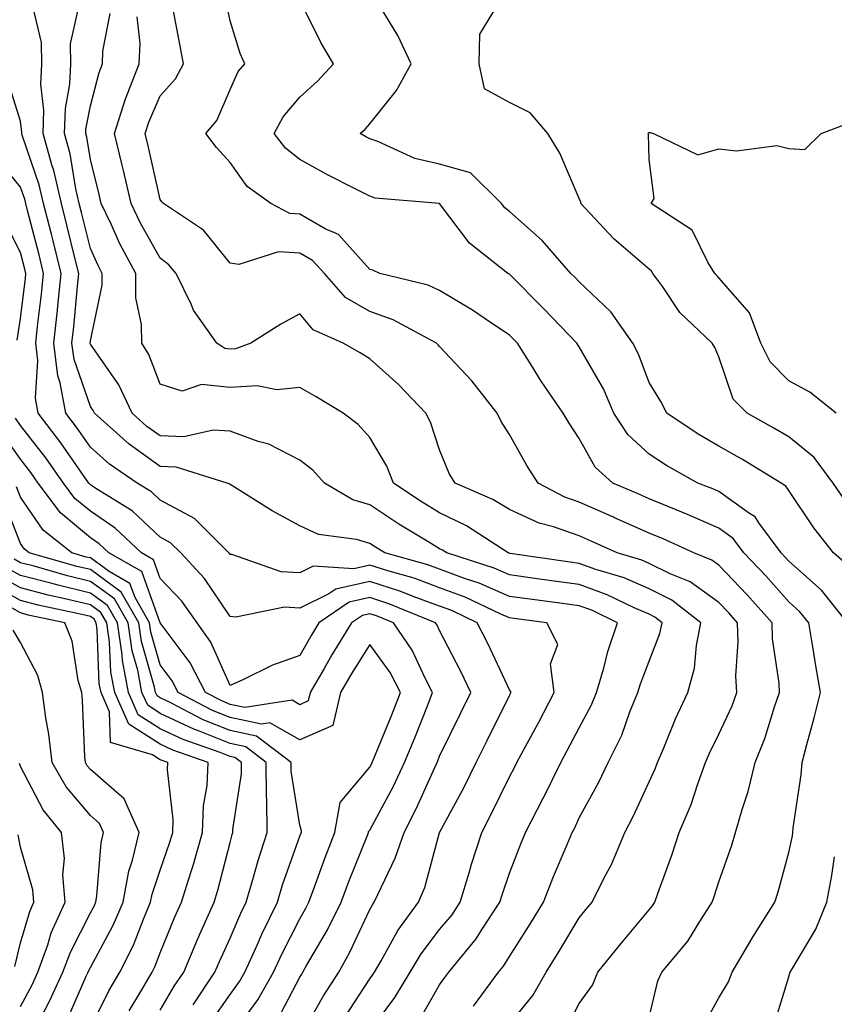
# Model space of a CAD drawing. Units: inches. Extents: x 1021283 to 1023923, y 7237178 to 7239818.
# Drawn here: x 1022178 to 1022295, y 7238117 to 7238258 of the extents above; entities that cross this region are included whole.
import ezdxf

# ---------------------------------------------------------------- set-up
doc = ezdxf.new("R2010")
doc.units = ezdxf.units.IN
doc.header["$MEASUREMENT"] = 0
doc.layers.add('Contour_10217237', color=7, linetype='Continuous', true_color=0x4c6098)

msp = doc.modelspace()

# ---------------------------------------------------------------- linework, layer by layer
at = {"layer": 'Contour_10217237'}
for points in [[(1022235.06, 7238114.91, 2921), (1022238.05, 7238120.12, 2921), (1022238.81, 7238121.17, 2921), (1022239.36, 7238121.92, 2921), (1022243.28, 7238126.69, 2921), (1022244.05, 7238127.92, 2921), (1022246.68, 7238131.92, 2921), (1022247, 7238132.97, 2921), (1022248.05, 7238136.08, 2921), (1022249.67, 7238140.31, 2921), (1022250.34, 7238141.92, 2921), (1022252.84, 7238146.71, 2921), (1022252.99, 7238146.99, 2921), (1022255.41, 7238151.92, 2921), (1022256.33, 7238153.63, 2921), (1022258.05, 7238156.91, 2921), (1022259.81, 7238160.16, 2921), (1022260.53, 7238161.92, 2921), (1022261.55, 7238165.43, 2921), (1022262.13, 7238167.83, 2921), (1022263.52, 7238171.92, 2921), (1022259.83, 7238173.71, 2921), (1022258.05, 7238174.35, 2921), (1022255.24, 7238174.74, 2921), (1022251.37, 7238175.24, 2921), (1022248.05, 7238175.7, 2921), (1022243.71, 7238177.57, 2921), (1022241.76, 7238178.2, 2921), (1022238.05, 7238179.59, 2921), (1022236.35, 7238180.21, 2921), (1022230.2, 7238181.92, 2921), (1022228.85, 7238182.73, 2921), (1022228.05, 7238183.26, 2921), (1022226.16, 7238183.82, 2921), (1022220.69, 7238184.55, 2921), (1022218.05, 7238185.8, 2921), (1022214.07, 7238187.93, 2921), (1022208.66, 7238191.32, 2921), (1022208.05, 7238191.69, 2921), (1022207.93, 7238191.8, 2921), (1022207.62, 7238191.92, 2921), (1022200.34, 7238194.2, 2921), (1022198.05, 7238194.27, 2921), (1022193.58, 7238197.46, 2921), (1022188.64, 7238201.92, 2921), (1022188.44, 7238202.31, 2921), (1022188.05, 7238202.88, 2921), (1022185.71, 7238209.57, 2921), (1022185.41, 7238211.92, 2921), (1022185.67, 7238214.29, 2921), (1022186.21, 7238220.08, 2921), (1022186.41, 7238221.92, 2921), (1022185.84, 7238224.12, 2921), (1022184.73, 7238228.6, 2921), (1022183.89, 7238231.92, 2921), (1022182.8, 7238236.66, 2921), (1022182.52, 7238237.46, 2921), (1022181.27, 7238241.92, 2921), (1022181.39, 7238245.26, 2921), (1022180.96, 7238249.01, 2921), (1022181.1, 7238251.92, 2921), (1022181.06, 7238254.94, 2921), (1022179.83, 7238260.14, 2921)], [(1022242.89, 7238117.07, 2920), (1022246.47, 7238121.92, 2920), (1022247.19, 7238122.79, 2920), (1022248.05, 7238124.19, 2920), (1022251.08, 7238128.89, 2920), (1022252.91, 7238131.92, 2920), (1022254.36, 7238135.6, 2920), (1022256.31, 7238140.18, 2920), (1022257.03, 7238141.92, 2920), (1022257.39, 7238142.59, 2920), (1022258.05, 7238144, 2920), (1022260.84, 7238149.13, 2920), (1022262.19, 7238151.92, 2920), (1022264.12, 7238155.85, 2920), (1022265.3, 7238159.17, 2920), (1022266.43, 7238161.92, 2920), (1022266.8, 7238163.18, 2920), (1022268.05, 7238166.43, 2920), (1022269.59, 7238170.38, 2920), (1022269.91, 7238171.92, 2920), (1022268.87, 7238172.73, 2920), (1022268.05, 7238173.13, 2920), (1022265.9, 7238174.07, 2920), (1022262.05, 7238175.93, 2920), (1022258.05, 7238177.38, 2920), (1022254.07, 7238177.93, 2920), (1022251.7, 7238178.27, 2920), (1022248.05, 7238178.78, 2920), (1022245.86, 7238179.72, 2920), (1022239.07, 7238181.92, 2920), (1022238.44, 7238182.32, 2920), (1022238.05, 7238182.52, 2920), (1022236.51, 7238183.45, 2920), (1022232.19, 7238186.05, 2920), (1022228.05, 7238188.78, 2920), (1022225.63, 7238189.5, 2920), (1022221.55, 7238191.92, 2920), (1022219.89, 7238193.76, 2920), (1022218.05, 7238195.21, 2920), (1022213.62, 7238197.49, 2920), (1022212.09, 7238197.88, 2920), (1022208.05, 7238199.35, 2920), (1022205.63, 7238199.5, 2920), (1022201.43, 7238198.54, 2920), (1022198.05, 7238198.66, 2920), (1022196.14, 7238200.02, 2920), (1022194.03, 7238201.92, 2920), (1022192.13, 7238205.99, 2920), (1022188.05, 7238211.8, 2920), (1022188.01, 7238211.89, 2920), (1022188.01, 7238211.92, 2920), (1022188.01, 7238211.95, 2920), (1022188.05, 7238212.27, 2920), (1022189.73, 7238220.23, 2920), (1022189.73, 7238221.92, 2920), (1022189.14, 7238223.02, 2920), (1022188.05, 7238225.47, 2920), (1022186.76, 7238230.63, 2920), (1022186.43, 7238231.92, 2920), (1022185.94, 7238234.03, 2920), (1022185.14, 7238239.01, 2920), (1022184.34, 7238241.92, 2920), (1022184.46, 7238245.51, 2920), (1022185.12, 7238248.98, 2920), (1022185.24, 7238251.92, 2920), (1022185.22, 7238254.74, 2920), (1022186.45, 7238260.31, 2920)], [(1022268.05, 7238115.43, 2917), (1022269.28, 7238120.68, 2917), (1022269.87, 7238121.92, 2917), (1022273.6, 7238126.37, 2917), (1022275.3, 7238129.17, 2917), (1022277.09, 7238131.92, 2917), (1022277.33, 7238132.63, 2917), (1022278.05, 7238134.86, 2917), (1022279.87, 7238140.09, 2917), (1022280.41, 7238141.92, 2917), (1022281.35, 7238145.21, 2917), (1022282.21, 7238147.77, 2917), (1022283.21, 7238151.92, 2917), (1022284.63, 7238155.35, 2917), (1022286, 7238159.88, 2917), (1022286.72, 7238161.92, 2917), (1022286.66, 7238163.3, 2917), (1022285.73, 7238169.6, 2917), (1022285.65, 7238171.92, 2917), (1022282.07, 7238175.94, 2917), (1022278.05, 7238180.16, 2917), (1022277.03, 7238180.9, 2917), (1022274.44, 7238181.92, 2917), (1022270.06, 7238183.93, 2917), (1022268.05, 7238184.75, 2917), (1022263.09, 7238186.96, 2917), (1022262.95, 7238187.02, 2917), (1022258.05, 7238189.17, 2917), (1022256, 7238189.88, 2917), (1022252.15, 7238191.92, 2917), (1022250.55, 7238194.42, 2917), (1022248.05, 7238198.86, 2917), (1022246.84, 7238200.72, 2917), (1022246.27, 7238201.92, 2917), (1022242.66, 7238206.53, 2917), (1022238.05, 7238211.46, 2917), (1022237.84, 7238211.7, 2917), (1022237.58, 7238211.92, 2917), (1022231.41, 7238215.29, 2917), (1022228.05, 7238216.44, 2917), (1022224.59, 7238218.46, 2917), (1022221.57, 7238221.92, 2917), (1022219.87, 7238223.75, 2917), (1022218.05, 7238224.79, 2917), (1022214.96, 7238225.01, 2917), (1022209.3, 7238223.17, 2917), (1022208.05, 7238223.38, 2917), (1022204.26, 7238228.12, 2917), (1022198.52, 7238231.92, 2917), (1022198.3, 7238232.16, 2917), (1022198.05, 7238232.51, 2917), (1022196.31, 7238240.17, 2917), (1022195.88, 7238241.92, 2917), (1022196.41, 7238243.56, 2917), (1022198.05, 7238247.31, 2917), (1022200.24, 7238249.74, 2917), (1022201.39, 7238251.92, 2917), (1022200.84, 7238254.7, 2917), (1022199.79, 7238260.18, 2917)], [(1022275.78, 7238114.18, 2916), (1022278.05, 7238118.24, 2916), (1022279.42, 7238120.55, 2916), (1022279.94, 7238121.92, 2916), (1022282.6, 7238126.48, 2916), (1022282.93, 7238127.05, 2916), (1022286.06, 7238131.92, 2916), (1022286.53, 7238133.43, 2916), (1022288.05, 7238139.04, 2916), (1022288.56, 7238141.42, 2916), (1022288.64, 7238141.92, 2916), (1022288.69, 7238142.57, 2916), (1022289.81, 7238150.16, 2916), (1022289.96, 7238151.92, 2916), (1022290.65, 7238154.51, 2916), (1022291.66, 7238158.31, 2916), (1022292.58, 7238161.92, 2916), (1022291.9, 7238165.77, 2916), (1022291.49, 7238168.49, 2916), (1022290.9, 7238171.92, 2916), (1022289.63, 7238173.5, 2916), (1022288.05, 7238174.91, 2916), (1022284.77, 7238178.63, 2916), (1022281.62, 7238181.92, 2916), (1022280.1, 7238183.97, 2916), (1022278.05, 7238185.45, 2916), (1022273.56, 7238187.43, 2916), (1022271.9, 7238188.07, 2916), (1022268.05, 7238189.65, 2916), (1022266.49, 7238190.35, 2916), (1022262.85, 7238191.92, 2916), (1022260.34, 7238194.21, 2916), (1022258.05, 7238198.29, 2916), (1022256.6, 7238200.47, 2916), (1022255.76, 7238201.92, 2916), (1022252.6, 7238206.47, 2916), (1022251.14, 7238208.83, 2916), (1022249.18, 7238211.92, 2916), (1022248.05, 7238213.07, 2916), (1022244.57, 7238215.39, 2916), (1022242.76, 7238216.64, 2916), (1022238.05, 7238219.48, 2916), (1022236.39, 7238220.25, 2916), (1022229.48, 7238221.92, 2916), (1022228.5, 7238222.36, 2916), (1022228.05, 7238222.48, 2916), (1022223.58, 7238227.46, 2916), (1022221.66, 7238228.31, 2916), (1022218.05, 7238230.4, 2916), (1022216.62, 7238230.49, 2916), (1022213.89, 7238231.92, 2916), (1022210.51, 7238234.37, 2916), (1022208.05, 7238237.78, 2916), (1022206.08, 7238239.94, 2916), (1022204.57, 7238241.92, 2916), (1022206.17, 7238243.79, 2916), (1022208.05, 7238248.21, 2916), (1022209.2, 7238250.78, 2916), (1022210.14, 7238251.92, 2916), (1022209.48, 7238253.36, 2916), (1022208.05, 7238258.04, 2916), (1022207.39, 7238261.27, 2916)], [(1022296.45, 7238171.92, 2915), (1022292.72, 7238176.59, 2915), (1022288.05, 7238180.72, 2915), (1022287.48, 7238181.35, 2915), (1022286.94, 7238181.92, 2915), (1022283.75, 7238186.22, 2915), (1022283.21, 7238187.07, 2915), (1022282.42, 7238187.55, 2915), (1022278.05, 7238190.7, 2915), (1022277.19, 7238191.07, 2915), (1022275.02, 7238191.92, 2915), (1022270.55, 7238194.42, 2915), (1022268.05, 7238196.03, 2915), (1022265, 7238198.86, 2915), (1022263.01, 7238201.92, 2915), (1022261.51, 7238205.38, 2915), (1022258.05, 7238211.41, 2915), (1022257.84, 7238211.71, 2915), (1022257.7, 7238211.92, 2915), (1022252.99, 7238216.85, 2915), (1022248.05, 7238221.78, 2915), (1022247.97, 7238221.83, 2915), (1022247.82, 7238221.92, 2915), (1022242.35, 7238226.22, 2915), (1022238.05, 7238231.92, 2915), (1022238.03, 7238231.92, 2915), (1022228.83, 7238232.7, 2915), (1022228.05, 7238232.96, 2915), (1022225.88, 7238234.08, 2915), (1022222.11, 7238235.99, 2915), (1022218.05, 7238238.22, 2915), (1022215.98, 7238239.85, 2915), (1022214.36, 7238241.92, 2915), (1022215.65, 7238244.32, 2915), (1022218.05, 7238247.13, 2915), (1022220.57, 7238249.4, 2915), (1022222.84, 7238251.92, 2915), (1022221.06, 7238254.93, 2915), (1022218.05, 7238261.03, 2915)], [(1022296.37, 7238180.24, 2914), (1022294.44, 7238181.92, 2914), (1022291.62, 7238185.49, 2914), (1022288.05, 7238190.84, 2914), (1022287.62, 7238191.49, 2914), (1022286.94, 7238191.92, 2914), (1022281.43, 7238195.29, 2914), (1022278.05, 7238197.19, 2914), (1022275.06, 7238198.93, 2914), (1022270.57, 7238201.92, 2914), (1022269.73, 7238203.6, 2914), (1022268.05, 7238206.3, 2914), (1022266.51, 7238210.37, 2914), (1022265.69, 7238211.92, 2914), (1022262.56, 7238216.43, 2914), (1022258.05, 7238220.69, 2914), (1022257.44, 7238221.31, 2914), (1022256.84, 7238221.92, 2914), (1022252.74, 7238226.62, 2914), (1022248.05, 7238230.76, 2914), (1022247.41, 7238231.29, 2914), (1022246.9, 7238231.92, 2914), (1022242.46, 7238236.32, 2914), (1022238.05, 7238237.53, 2914), (1022234.48, 7238238.35, 2914), (1022229.18, 7238240.8, 2914), (1022228.05, 7238241.18, 2914), (1022227.56, 7238241.43, 2914), (1022226.68, 7238241.92, 2914), (1022227.41, 7238242.56, 2914), (1022228.05, 7238243.3, 2914), (1022231.88, 7238248.09, 2914), (1022233.99, 7238251.92, 2914), (1022232.09, 7238255.95, 2914), (1022229.01, 7238260.96, 2914)], [(1022295.9, 7238189.76, 2913), (1022294.42, 7238191.92, 2913), (1022291.7, 7238195.57, 2913), (1022288.05, 7238198.52, 2913), (1022285.92, 7238199.79, 2913), (1022282.07, 7238201.92, 2913), (1022280.08, 7238203.94, 2913), (1022278.05, 7238209.98, 2913), (1022277.44, 7238211.3, 2913), (1022277.07, 7238211.92, 2913), (1022272.46, 7238216.32, 2913), (1022270, 7238219.97, 2913), (1022268.6, 7238221.92, 2913), (1022268.38, 7238222.25, 2913), (1022268.05, 7238222.5, 2913), (1022263.71, 7238226.26, 2913), (1022262.99, 7238226.87, 2913), (1022261.62, 7238228.35, 2913), (1022258.28, 7238231.92, 2913), (1022258.25, 7238232.12, 2913), (1022258.05, 7238232.62, 2913), (1022255.24, 7238239.11, 2913), (1022253.54, 7238241.92, 2913), (1022251.02, 7238244.89, 2913), (1022248.05, 7238246.39, 2913), (1022244.48, 7238248.34, 2913), (1022243.73, 7238251.92, 2913), (1022243.83, 7238256.15, 2913), (1022246.19, 7238260.06, 2913)], [(1022248.05, 7238114.48, 2919), (1022251.39, 7238118.58, 2919), (1022253.3, 7238121.92, 2919), (1022255.14, 7238124.82, 2919), (1022258.05, 7238129.71, 2919), (1022259.05, 7238130.93, 2919), (1022259.87, 7238131.92, 2919), (1022261.64, 7238135.52, 2919), (1022262.64, 7238137.34, 2919), (1022264.57, 7238141.92, 2919), (1022265.76, 7238144.21, 2919), (1022268.05, 7238149.14, 2919), (1022268.93, 7238151.04, 2919), (1022269.26, 7238151.92, 2919), (1022270.14, 7238154.02, 2919), (1022271.8, 7238158.18, 2919), (1022273.58, 7238161.92, 2919), (1022274.55, 7238165.42, 2919), (1022274.81, 7238168.68, 2919), (1022275.47, 7238171.92, 2919), (1022271.29, 7238175.17, 2919), (1022268.05, 7238176.76, 2919), (1022264.46, 7238178.33, 2919), (1022260.41, 7238179.56, 2919), (1022258.05, 7238180.41, 2919), (1022256.72, 7238180.59, 2919), (1022248.13, 7238181.84, 2919), (1022248.05, 7238181.85, 2919), (1022248.01, 7238181.87, 2919), (1022247.87, 7238181.92, 2919), (1022241.9, 7238185.77, 2919), (1022238.05, 7238187.65, 2919), (1022235.41, 7238189.27, 2919), (1022231.47, 7238191.92, 2919), (1022230.49, 7238194.35, 2919), (1022228.05, 7238198.45, 2919), (1022226.41, 7238200.29, 2919), (1022224.24, 7238201.92, 2919), (1022220.37, 7238204.24, 2919), (1022218.05, 7238205.57, 2919), (1022214.75, 7238205.23, 2919), (1022211.94, 7238205.81, 2919), (1022208.05, 7238205.57, 2919), (1022203.97, 7238206.01, 2919), (1022201.21, 7238205.08, 2919), (1022198.05, 7238206.08, 2919), (1022196.43, 7238210.3, 2919), (1022195.39, 7238211.92, 2919), (1022195.37, 7238214.6, 2919), (1022194.53, 7238218.4, 2919), (1022194.53, 7238221.92, 2919), (1022192.27, 7238226.15, 2919), (1022191.02, 7238228.94, 2919), (1022189.61, 7238231.92, 2919), (1022189.32, 7238233.18, 2919), (1022188.05, 7238238.19, 2919), (1022187.54, 7238241.4, 2919), (1022187.39, 7238241.92, 2919), (1022187.41, 7238242.55, 2919), (1022188.05, 7238245.91, 2919), (1022189.28, 7238250.68, 2919), (1022189.77, 7238251.92, 2919), (1022189.85, 7238253.72, 2919), (1022190.88, 7238259.1, 2919)], [(1022256.19, 7238113.78, 2918), (1022258.05, 7238117.42, 2918), (1022259.92, 7238120.05, 2918), (1022260.69, 7238121.92, 2918), (1022263.99, 7238125.98, 2918), (1022268.05, 7238130.86, 2918), (1022268.54, 7238131.43, 2918), (1022268.87, 7238131.92, 2918), (1022269.3, 7238133.17, 2918), (1022271.29, 7238138.68, 2918), (1022272.37, 7238141.92, 2918), (1022274.05, 7238145.91, 2918), (1022275, 7238148.87, 2918), (1022276.12, 7238151.92, 2918), (1022276.7, 7238153.28, 2918), (1022278.05, 7238155.98, 2918), (1022279.92, 7238160.05, 2918), (1022280.59, 7238161.92, 2918), (1022280.47, 7238164.34, 2918), (1022280.8, 7238169.17, 2918), (1022280.71, 7238171.92, 2918), (1022279.46, 7238173.33, 2918), (1022278.05, 7238174.8, 2918), (1022273.93, 7238177.79, 2918), (1022271.06, 7238178.92, 2918), (1022268.05, 7238180.4, 2918), (1022266.98, 7238180.86, 2918), (1022263.48, 7238181.92, 2918), (1022259.73, 7238183.6, 2918), (1022258.05, 7238184.34, 2918), (1022254.34, 7238185.64, 2918), (1022252.31, 7238186.17, 2918), (1022248.05, 7238188.11, 2918), (1022245.67, 7238189.55, 2918), (1022240.26, 7238191.92, 2918), (1022239.44, 7238193.3, 2918), (1022238.05, 7238196.65, 2918), (1022236.76, 7238200.62, 2918), (1022236.06, 7238201.92, 2918), (1022232.15, 7238206.02, 2918), (1022228.05, 7238209.71, 2918), (1022226.66, 7238210.53, 2918), (1022224.24, 7238211.92, 2918), (1022219.96, 7238213.82, 2918), (1022218.05, 7238216.13, 2918), (1022215.32, 7238214.65, 2918), (1022211.04, 7238211.92, 2918), (1022208.83, 7238211.14, 2918), (1022208.05, 7238211.09, 2918), (1022207.29, 7238211.17, 2918), (1022206.16, 7238211.92, 2918), (1022202.8, 7238216.67, 2918), (1022202.46, 7238217.5, 2918), (1022200.34, 7238221.92, 2918), (1022199.28, 7238223.16, 2918), (1022198.05, 7238224.07, 2918), (1022195.24, 7238229.11, 2918), (1022193.89, 7238231.92, 2918), (1022192.78, 7238236.65, 2918), (1022192.6, 7238237.38, 2918), (1022191.49, 7238241.92, 2918), (1022193.09, 7238246.89, 2918), (1022193.13, 7238247, 2918), (1022195.02, 7238251.92, 2918), (1022195.16, 7238254.81, 2918), (1022194.75, 7238258.61, 2918)], [(1022228.05, 7238113.47, 2922), (1022231.66, 7238118.31, 2922), (1022233.85, 7238121.92, 2922), (1022235.41, 7238124.56, 2922), (1022238.05, 7238128.02, 2922), (1022239.83, 7238130.13, 2922), (1022241, 7238131.92, 2922), (1022242.27, 7238136.14, 2922), (1022242.62, 7238137.36, 2922), (1022244.07, 7238141.92, 2922), (1022245.45, 7238144.53, 2922), (1022248.05, 7238149.87, 2922), (1022248.77, 7238151.21, 2922), (1022249.12, 7238151.92, 2922), (1022250.35, 7238154.22, 2922), (1022252.25, 7238157.72, 2922), (1022254.46, 7238161.92, 2922), (1022253.91, 7238166.06, 2922), (1022254.96, 7238168.82, 2922), (1022253.4, 7238171.92, 2922), (1022248.66, 7238172.54, 2922), (1022248.05, 7238172.61, 2922), (1022246.82, 7238173.15, 2922), (1022241.72, 7238175.58, 2922), (1022238.05, 7238176.94, 2922), (1022234.42, 7238178.28, 2922), (1022230.65, 7238179.33, 2922), (1022228.05, 7238180.16, 2922), (1022225.78, 7238179.65, 2922), (1022219.94, 7238180.02, 2922), (1022218.05, 7238179.09, 2922), (1022215.37, 7238179.23, 2922), (1022208.28, 7238181.69, 2922), (1022208.05, 7238181.71, 2922), (1022207.97, 7238181.83, 2922), (1022207.87, 7238181.92, 2922), (1022202.97, 7238186.84, 2922), (1022198.05, 7238189.47, 2922), (1022196.78, 7238190.65, 2922), (1022194.73, 7238191.92, 2922), (1022190.76, 7238194.63, 2922), (1022188.05, 7238197.03, 2922), (1022186.06, 7238199.93, 2922), (1022184.53, 7238201.92, 2922), (1022183.73, 7238206.24, 2922), (1022183.38, 7238207.25, 2922), (1022182.82, 7238211.92, 2922), (1022183.32, 7238216.65, 2922), (1022183.38, 7238217.25, 2922), (1022183.87, 7238221.92, 2922), (1022182.7, 7238226.57, 2922), (1022182.46, 7238227.52, 2922), (1022181.33, 7238231.92, 2922), (1022180.73, 7238234.59, 2922), (1022178.3, 7238241.68, 2922), (1022178.23, 7238241.92, 2922), (1022178.23, 7238242.11, 2922), (1022178.05, 7238243.69, 2922), (1022176.06, 7238249.93, 2922)], [(1022294.85, 7238201.92, 2912), (1022291.06, 7238204.92, 2912), (1022288.05, 7238206.54, 2912), (1022285.37, 7238209.24, 2912), (1022284.03, 7238211.92, 2912), (1022282.41, 7238216.27, 2912), (1022278.05, 7238221.27, 2912), (1022277.72, 7238221.59, 2912), (1022277.46, 7238221.92, 2912), (1022276.45, 7238223.51, 2912), (1022274.22, 7238228.1, 2912), (1022268.34, 7238231.92, 2912), (1022268.77, 7238232.65, 2912), (1022268.05, 7238238.21, 2912), (1022267.95, 7238241.83, 2912), (1022267.93, 7238241.92, 2912), (1022267.95, 7238242.02, 2912), (1022268.05, 7238242.06, 2912), (1022268.21, 7238242.08, 2912), (1022268.66, 7238241.92, 2912), (1022275, 7238238.87, 2912), (1022278.05, 7238239.75, 2912), (1022280.55, 7238239.43, 2912), (1022286.35, 7238240.22, 2912), (1022288.05, 7238239.8, 2912), (1022290.34, 7238239.63, 2912), (1022292.66, 7238241.92, 2912), (1022296.57, 7238243.4, 2912)], [(1022224.48, 7238115.49, 2923), (1022228.05, 7238120.96, 2923), (1022228.46, 7238121.51, 2923), (1022228.71, 7238121.92, 2923), (1022229.67, 7238123.54, 2923), (1022232.07, 7238127.9, 2923), (1022235.02, 7238131.92, 2923), (1022235.92, 7238134.05, 2923), (1022238.05, 7238141.91, 2923), (1022238.05, 7238141.93, 2923), (1022241.55, 7238148.41, 2923), (1022243.3, 7238151.92, 2923), (1022244.87, 7238155.09, 2923), (1022248.05, 7238161.53, 2923), (1022248.19, 7238161.78, 2923), (1022248.26, 7238161.92, 2923), (1022248.25, 7238162.11, 2923), (1022248.05, 7238162.34, 2923), (1022244.98, 7238168.85, 2923), (1022243.44, 7238171.92, 2923), (1022239.79, 7238173.66, 2923), (1022238.05, 7238174.3, 2923), (1022234.28, 7238175.69, 2923), (1022232.52, 7238176.4, 2923), (1022228.05, 7238177.85, 2923), (1022223.21, 7238176.75, 2923), (1022222.19, 7238176.06, 2923), (1022218.05, 7238174.03, 2923), (1022215.82, 7238174.16, 2923), (1022208.87, 7238172.74, 2923), (1022208.05, 7238172.83, 2923), (1022204.4, 7238178.26, 2923), (1022200.98, 7238181.92, 2923), (1022199.51, 7238183.38, 2923), (1022198.05, 7238184.17, 2923), (1022194.05, 7238187.92, 2923), (1022188.81, 7238191.15, 2923), (1022188.05, 7238191.67, 2923), (1022187.91, 7238191.78, 2923), (1022187.82, 7238191.92, 2923), (1022187.25, 7238192.72, 2923), (1022183.81, 7238197.69, 2923), (1022180.59, 7238201.92, 2923), (1022180.2, 7238204.06, 2923), (1022180.51, 7238209.46, 2923), (1022180.22, 7238211.92, 2923), (1022180.47, 7238214.35, 2923), (1022181.04, 7238218.94, 2923), (1022181.35, 7238221.92, 2923), (1022180.69, 7238224.55, 2923), (1022179.05, 7238230.93, 2923), (1022178.79, 7238231.92, 2923), (1022178.66, 7238232.52, 2923), (1022178.05, 7238234.26, 2923), (1022174.61, 7238238.48, 2923)], [(1022177.58, 7238212.38, 2924), (1022178.05, 7238215.47, 2924), (1022178.75, 7238221.23, 2924), (1022178.81, 7238221.92, 2924), (1022178.66, 7238222.54, 2924), (1022178.05, 7238224.91, 2924), (1022175.69, 7238229.55, 2924)], [(1022218.05, 7238112.58, 2924), (1022221.43, 7238118.54, 2924), (1022223.6, 7238121.92, 2924), (1022225.18, 7238124.79, 2924), (1022228.05, 7238130.87, 2924), (1022228.42, 7238131.54, 2924), (1022228.69, 7238131.92, 2924), (1022229.18, 7238133.05, 2924), (1022231.7, 7238138.26, 2924), (1022232.95, 7238141.92, 2924), (1022234.69, 7238145.28, 2924), (1022237.35, 7238151.22, 2924), (1022237.68, 7238151.92, 2924), (1022237.8, 7238152.18, 2924), (1022238.05, 7238152.85, 2924), (1022241.04, 7238158.92, 2924), (1022242.52, 7238161.92, 2924), (1022241.08, 7238164.94, 2924), (1022238.05, 7238170.81, 2924), (1022237.7, 7238171.57, 2924), (1022237.46, 7238171.92, 2924), (1022230.78, 7238174.65, 2924), (1022228.05, 7238175.53, 2924), (1022225.1, 7238174.87, 2924), (1022220.76, 7238171.92, 2924), (1022219.73, 7238170.24, 2924), (1022218.05, 7238167.22, 2924), (1022214.12, 7238165.85, 2924), (1022209.87, 7238163.75, 2924), (1022208.05, 7238162.96, 2924), (1022205.28, 7238169.14, 2924), (1022203.32, 7238171.92, 2924), (1022201.14, 7238175, 2924), (1022198.05, 7238178.27, 2924), (1022197.07, 7238180.94, 2924), (1022195.35, 7238181.92, 2924), (1022191.6, 7238185.47, 2924), (1022188.05, 7238187.87, 2924), (1022185.84, 7238189.71, 2924), (1022184.18, 7238191.92, 2924), (1022181.66, 7238195.52, 2924), (1022178.05, 7238200.17, 2924), (1022177.33, 7238201.2, 2924)], [(1022214.85, 7238115.12, 2925), (1022218.05, 7238121.2, 2925), (1022218.3, 7238121.66, 2925), (1022218.48, 7238121.92, 2925), (1022219.01, 7238122.88, 2925), (1022221.98, 7238127.99, 2925), (1022223.93, 7238131.92, 2925), (1022225.04, 7238134.92, 2925), (1022227.76, 7238141.64, 2925), (1022227.87, 7238141.92, 2925), (1022227.89, 7238142.07, 2925), (1022228.05, 7238142.24, 2925), (1022231.45, 7238148.53, 2925), (1022233.03, 7238151.92, 2925), (1022234.5, 7238155.48, 2925), (1022236.39, 7238160.26, 2925), (1022237.05, 7238161.92, 2925), (1022235.96, 7238164.01, 2925), (1022234.12, 7238168, 2925), (1022231.43, 7238171.92, 2925), (1022229.03, 7238172.9, 2925), (1022228.05, 7238173.21, 2925), (1022227, 7238172.97, 2925), (1022225.45, 7238171.92, 2925), (1022222.62, 7238167.35, 2925), (1022221.53, 7238165.4, 2925), (1022219.53, 7238161.92, 2925), (1022219.24, 7238160.73, 2925), (1022218.05, 7238160.2, 2925), (1022216.96, 7238160.83, 2925), (1022210.18, 7238159.8, 2925), (1022208.05, 7238160.24, 2925), (1022206.86, 7238160.73, 2925), (1022204.55, 7238161.92, 2925), (1022202.33, 7238166.19, 2925), (1022198.05, 7238171.92, 2925), (1022195.39, 7238179.25, 2925), (1022190.69, 7238181.92, 2925), (1022189.32, 7238183.2, 2925), (1022188.05, 7238184.06, 2925), (1022183.77, 7238187.64, 2925), (1022180.57, 7238191.92, 2925), (1022179.53, 7238193.4, 2925), (1022178.05, 7238195.31, 2925), (1022175.34, 7238199.2, 2925)], [(1022208.05, 7238112.6, 2926), (1022212.01, 7238117.96, 2926), (1022214.28, 7238121.92, 2926), (1022215.45, 7238124.52, 2926), (1022218.05, 7238129.57, 2926), (1022218.91, 7238131.06, 2926), (1022219.34, 7238131.92, 2926), (1022220.1, 7238133.98, 2926), (1022221.66, 7238138.32, 2926), (1022223.07, 7238141.92, 2926), (1022223.79, 7238146.18, 2926), (1022228.05, 7238151.25, 2926), (1022228.28, 7238151.69, 2926), (1022228.4, 7238151.92, 2926), (1022228.64, 7238152.51, 2926), (1022231.21, 7238158.77, 2926), (1022232.46, 7238161.92, 2926), (1022230.96, 7238164.82, 2926), (1022228.05, 7238168.79, 2926), (1022225.39, 7238164.58, 2926), (1022223.87, 7238161.92, 2926), (1022222.76, 7238157.22, 2926), (1022218.05, 7238155.17, 2926), (1022213.75, 7238157.61, 2926), (1022212.54, 7238157.43, 2926), (1022208.05, 7238158.38, 2926), (1022205.51, 7238159.39, 2926), (1022200.63, 7238161.92, 2926), (1022199.75, 7238163.62, 2926), (1022198.05, 7238165.9, 2926), (1022196.72, 7238170.58, 2926), (1022196.53, 7238171.92, 2926), (1022194.44, 7238175.53, 2926), (1022193.69, 7238177.56, 2926), (1022190.73, 7238179.25, 2926), (1022188.05, 7238181.19, 2926), (1022187.46, 7238181.33, 2926), (1022185.37, 7238181.92, 2926), (1022181.29, 7238185.16, 2926), (1022178.05, 7238189.9, 2926), (1022177.48, 7238191.35, 2926)], [(1022205.26, 7238114.7, 2927), (1022208.05, 7238118.75, 2927), (1022209.4, 7238120.57, 2927), (1022210.18, 7238121.92, 2927), (1022211.92, 7238125.79, 2927), (1022212.6, 7238127.38, 2927), (1022214.83, 7238131.92, 2927), (1022215.57, 7238134.4, 2927), (1022218.05, 7238141.39, 2927), (1022218.19, 7238141.78, 2927), (1022218.25, 7238141.92, 2927), (1022218.28, 7238142.15, 2927), (1022218.05, 7238142.95, 2927), (1022216.8, 7238150.67, 2927), (1022216.8, 7238151.92, 2927), (1022211.84, 7238155.71, 2927), (1022208.05, 7238156.51, 2927), (1022204.18, 7238158.05, 2927), (1022199.48, 7238160.49, 2927), (1022198.05, 7238161.17, 2927), (1022197.6, 7238161.46, 2927), (1022197.39, 7238161.92, 2927), (1022197.23, 7238162.73, 2927), (1022195.37, 7238169.25, 2927), (1022195, 7238171.92, 2927), (1022192.44, 7238176.32, 2927), (1022188.05, 7238179.52, 2927), (1022186.12, 7238179.99, 2927), (1022179.28, 7238181.92, 2927), (1022178.6, 7238182.47, 2927), (1022178.05, 7238183.27, 2927), (1022175.63, 7238189.5, 2927)], [(1022198.05, 7238116.47, 2929), (1022200.06, 7238119.92, 2929), (1022201.41, 7238121.92, 2929), (1022203.38, 7238126.59, 2929), (1022203.93, 7238127.8, 2929), (1022205.75, 7238131.92, 2929), (1022206.29, 7238133.67, 2929), (1022208.05, 7238140.46, 2929), (1022208.36, 7238141.61, 2929), (1022208.46, 7238141.92, 2929), (1022208.46, 7238142.33, 2929), (1022209.69, 7238150.29, 2929), (1022209.67, 7238151.92, 2929), (1022208.75, 7238152.62, 2929), (1022208.05, 7238152.77, 2929), (1022206.62, 7238153.35, 2929), (1022201.33, 7238155.2, 2929), (1022198.05, 7238156.74, 2929), (1022194.89, 7238158.77, 2929), (1022193.48, 7238161.92, 2929), (1022192.64, 7238166.5, 2929), (1022192.6, 7238167.37, 2929), (1022191.94, 7238171.92, 2929), (1022190.51, 7238174.39, 2929), (1022188.05, 7238176.18, 2929), (1022183.42, 7238177.29, 2929), (1022182.39, 7238177.58, 2929), (1022178.05, 7238178.7, 2929), (1022175.98, 7238179.85, 2929)], [(1022202.74, 7238117.23, 2928), (1022205.88, 7238121.92, 2928), (1022206.53, 7238123.44, 2928), (1022208.05, 7238126.79, 2928), (1022209.57, 7238130.39, 2928), (1022210.34, 7238131.92, 2928), (1022211.31, 7238135.18, 2928), (1022212.05, 7238137.92, 2928), (1022213.36, 7238141.92, 2928), (1022213.32, 7238146.64, 2928), (1022213.25, 7238147.13, 2928), (1022213.23, 7238151.92, 2928), (1022210.3, 7238154.17, 2928), (1022208.05, 7238154.64, 2928), (1022203.52, 7238156.46, 2928), (1022202.84, 7238156.7, 2928), (1022198.05, 7238158.96, 2928), (1022196.25, 7238160.11, 2928), (1022195.43, 7238161.92, 2928), (1022194.85, 7238165.13, 2928), (1022194.05, 7238167.92, 2928), (1022193.46, 7238171.92, 2928), (1022191.49, 7238175.36, 2928), (1022188.05, 7238177.85, 2928), (1022184.77, 7238178.64, 2928), (1022179.98, 7238180, 2928), (1022178.05, 7238180.49, 2928), (1022177.13, 7238181, 2928)], [(1022193.6, 7238116.37, 2930), (1022195.28, 7238119.14, 2930), (1022196.9, 7238121.92, 2930), (1022197.29, 7238122.69, 2930), (1022198.05, 7238124.71, 2930), (1022200.14, 7238129.82, 2930), (1022201.08, 7238131.92, 2930), (1022202.46, 7238136.32, 2930), (1022202.76, 7238137.21, 2930), (1022204.12, 7238141.92, 2930), (1022204.24, 7238145.74, 2930), (1022204.77, 7238148.64, 2930), (1022204.91, 7238151.92, 2930), (1022199.83, 7238153.7, 2930), (1022198.05, 7238154.54, 2930), (1022193.54, 7238157.42, 2930), (1022191.53, 7238161.92, 2930), (1022190.98, 7238164.85, 2930), (1022190.8, 7238169.16, 2930), (1022190.41, 7238171.92, 2930), (1022189.55, 7238173.41, 2930), (1022188.05, 7238174.51, 2930), (1022184.65, 7238175.32, 2930), (1022182.01, 7238175.88, 2930), (1022178.05, 7238176.9, 2930), (1022174.83, 7238178.69, 2930)], [(1022188.05, 7238113.98, 2931), (1022190.71, 7238119.25, 2931), (1022192.27, 7238121.92, 2931), (1022194.2, 7238125.77, 2931), (1022195.63, 7238129.49, 2931), (1022196.66, 7238131.92, 2931), (1022196.88, 7238133.09, 2931), (1022198.05, 7238136.53, 2931), (1022199.44, 7238140.54, 2931), (1022199.83, 7238141.92, 2931), (1022199.89, 7238143.76, 2931), (1022199.07, 7238150.89, 2931), (1022199.12, 7238151.92, 2931), (1022198.32, 7238152.19, 2931), (1022198.05, 7238152.33, 2931), (1022196.92, 7238153.04, 2931), (1022190.92, 7238154.78, 2931), (1022190.8, 7238159.17, 2931), (1022189.57, 7238161.92, 2931), (1022189.32, 7238163.2, 2931), (1022189.03, 7238170.94, 2931), (1022188.89, 7238171.92, 2931), (1022188.58, 7238172.45, 2931), (1022188.05, 7238172.84, 2931), (1022186.84, 7238173.12, 2931), (1022180.59, 7238174.46, 2931), (1022178.05, 7238175.11, 2931), (1022173.67, 7238177.54, 2931)], [(1022184.79, 7238115.18, 2932), (1022187.46, 7238121.33, 2932), (1022187.74, 7238121.92, 2932), (1022187.82, 7238122.15, 2932), (1022188.05, 7238122.6, 2932), (1022191.33, 7238128.64, 2932), (1022192.74, 7238131.92, 2932), (1022193.56, 7238136.4, 2932), (1022194.09, 7238137.96, 2932), (1022195.04, 7238141.92, 2932), (1022192.89, 7238146.75, 2932), (1022188.05, 7238150.92, 2932), (1022187.6, 7238151.46, 2932), (1022187.33, 7238151.92, 2932), (1022187.25, 7238152.73, 2932), (1022186.94, 7238160.81, 2932), (1022186.8, 7238161.92, 2932), (1022186.29, 7238163.68, 2932), (1022185.45, 7238169.31, 2932), (1022184.38, 7238171.92, 2932), (1022179.16, 7238173.03, 2932), (1022178.05, 7238173.32, 2932), (1022174.92, 7238175.05, 2932)], [(1022180.32, 7238114.19, 2933), (1022182.21, 7238117.76, 2933), (1022184.12, 7238121.92, 2933), (1022185.18, 7238124.79, 2933), (1022188.05, 7238130.42, 2933), (1022188.58, 7238131.39, 2933), (1022188.81, 7238131.92, 2933), (1022188.97, 7238132.85, 2933), (1022189.57, 7238140.41, 2933), (1022189.92, 7238141.92, 2933), (1022189.36, 7238143.22, 2933), (1022188.05, 7238144.34, 2933), (1022184.59, 7238148.46, 2933), (1022182.56, 7238151.92, 2933), (1022182.11, 7238155.99, 2933), (1022181.66, 7238158.31, 2933), (1022181.19, 7238161.92, 2933), (1022180.51, 7238164.37, 2933), (1022178.05, 7238169.1, 2933), (1022176.98, 7238170.84, 2933)], [(1022178.05, 7238117.03, 2934), (1022179.75, 7238120.22, 2934), (1022180.53, 7238121.92, 2934), (1022181.96, 7238125.82, 2934), (1022182.44, 7238127.53, 2934), (1022184.44, 7238131.92, 2934), (1022184.12, 7238135.86, 2934), (1022184.34, 7238138.2, 2934), (1022183.89, 7238141.92, 2934), (1022181.27, 7238145.15, 2934), (1022178.05, 7238151.37, 2934), (1022177.89, 7238151.76, 2934)], [(1022177.23, 7238122.75, 2935), (1022178.05, 7238126.14, 2935), (1022179.36, 7238130.6, 2935), (1022179.96, 7238131.92, 2935), (1022179.81, 7238133.69, 2935), (1022178.05, 7238139.83, 2935), (1022177.7, 7238141.58, 2935)], [(1022285.86, 7238114.1, 2915), (1022288.05, 7238121.28, 2915), (1022288.19, 7238121.78, 2915), (1022288.25, 7238121.92, 2915), (1022288.46, 7238122.33, 2915), (1022291.9, 7238128.07, 2915), (1022293.5, 7238131.92, 2915), (1022294.2, 7238135.77, 2915), (1022294.59, 7238138.45, 2915)]]:
    msp.add_polyline3d(points, dxfattribs=at)

doc.saveas('drawing.dxf')
